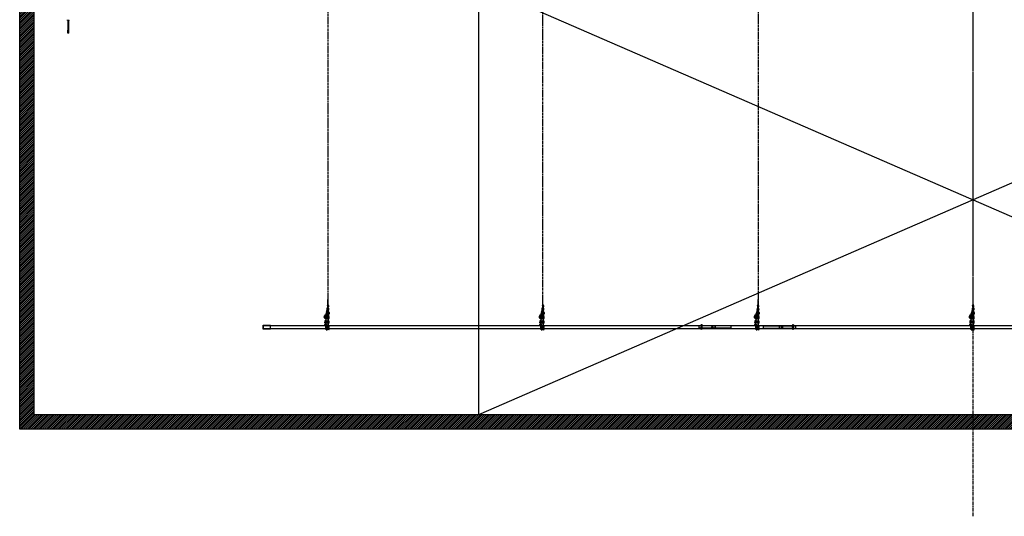
# Model space of a CAD drawing. Units: inches. Extents: x 24 to 3600, y 15 to 1062.
# Drawn here: x 24 to 574, y 481 to 758 of the extents above; entities that cross this region are included whole.
import ezdxf

# ---------------------------------------------------------------- set-up
doc = ezdxf.new("R2010")
doc.units = ezdxf.units.IN
doc.header["$MEASUREMENT"] = 0
for name, pattern in [('CENTER', [2, 1.25, -0.25, 0.25, -0.25]), ('HIDDEN', [0.375, 0.25, -0.125]), ('HIDDEN2', [0.1875, 0.125, -0.0625])]:
    doc.linetypes.add(name, pattern=pattern)
doc.layers.get('0').update_dxf_attribs({"linetype": 'CONTINUOUS'})

# ---------------------------------------------------------------- blocks, each defined once
blk = doc.blocks.new('BUILDING')
h = blk.add_hatch()
h.set_pattern_fill('ANSI31', color=256, scale=6, style=0)
h.set_pattern_definition([(45, (-2.0141, 120), (-0.5303301, 0.5303301), [])])
h.paths.add_polyline_path([(532, 285.255), (-532, 285.255), (-532, -8), (532, -8)])
h.paths.add_polyline_path([(524, 285.255), (-524, 285.255), (-524, 0), (524, 0)], flags=16)
h.paths.add_polyline_path([(-532, 285.255), (532, 285.255), (532, 458.24), (-532, 458.24)])
h.paths.add_polyline_path([(-524, 285.255), (524, 285.255), (524, 450.24), (-524, 450.24)], flags=16)
at = {"linetype": 'CENTER', "ltscale": 1.5}
blk.add_line((0, -56.6105), (0, 285.255), dxfattribs=at)
for p, q in [((-276, 240), (-276, 0)), ((-276, 240), (276, 0)), ((276, 240), (-276, 0))]:
    blk.add_line(p, q)
for points in [[(532, 285.255), (532, -8), (-532, -8), (-532, 285.255)], [(524, 285.255), (524, 0), (-524, 0), (-524, 285.255)]]:
    blk.add_lwpolyline(points)
blk = doc.blocks.new('375 X 2 25 HN')
for p, q in [((-0.22, 0.32), (-0.25, 0.28)), ((-0.25, -0.28), (-0.25, 0.28)), ((-0.22, 0.32), (0, 0.32)), ((-0.22, 0.16), (0, 0.16)), ((0, 0.32), (0, 0.28)), ((0, 0.19), (0, 0.28)), ((0, 0.28), (0, -0.28)), ((0, 0.19), (0.84, 0.19)), ((0, -0.19), (0, 0.19)), ((1, 0.19), (0.84, 0.19)), ((1, 0.19), (1.96, 0.19)), ((1, 0.19), (1, -0.19)), ((2, 0.15), (1.96, 0.19)), ((1.96, 0.19), (1.96, -0.19)), ((2, 0.15), (2, -0.15)), ((-0.22, -0.32), (-0.25, -0.28)), ((-0.22, -0.16), (0, -0.16)), ((-0.22, -0.32), (0, -0.32)), ((0, -0.19), (0.84, -0.19)), ((0, -0.28), (0, -0.19)), ((0, -0.28), (0, -0.32)), ((1, -0.19), (0.84, -0.19)), ((1, -0.19), (1.96, -0.19)), ((1.96, -0.19), (2, -0.15))]:
    blk.add_line(p, q)
at = {"linetype": 'HIDDEN2'}
for p, q in [((1, 0.15), (0.84, 0.19)), ((1, 0.15), (2, 0.15)), ((1, -0.15), (0.84, -0.19)), ((1, -0.15), (2, -0.15))]:
    blk.add_line(p, q, dxfattribs=at)
for centre, radius, start, end in [((-0.11, 0.24), 0.144, 154.4469, 214.4469), ((0.29, 0), 0.537, 162.3875, 197.6125), ((-0.11, -0.24), 0.144, 145.5531, 205.5531)]:
    blk.add_arc(centre, radius, start, end)
blk = doc.blocks.new('375 JLN')
for p, q in [((-0.25, 0.26), (-0.25, -0.26)), ((-0.22, 0.28), (-0.23, 0.28)), ((-0.2, 0.33), (-0.22, 0.28)), ((-0.22, 0.28), (-0.22, -0.28)), ((-0.2, 0.33), (-0.02, 0.33)), ((-0.2, 0.16), (-0.02, 0.16)), ((-0.02, 0.33), (0, 0.28)), ((0, 0.28), (0, -0.28)), ((-0.22, -0.28), (-0.23, -0.28)), ((-0.2, -0.33), (-0.22, -0.28)), ((-0.2, -0.16), (-0.02, -0.16)), ((-0.2, -0.33), (-0.02, -0.33)), ((-0.02, -0.33), (0, -0.28))]:
    blk.add_line(p, q)
for centre, radius, start, end in [((-0.23, 0.26), 0.02, 90, 180), ((-0.05, 0.24), 0.173, 158.1062, 208.1062), ((0.44, 0), 0.66, 165.7323, 194.2677), ((-0.17, 0.24), 0.173, 331.8938, 21.8938), ((-0.66, 0), 0.66, 345.7323, 14.2677), ((-0.23, -0.26), 0.02, 180, 270), ((-0.05, -0.24), 0.173, 151.8938, 201.8938), ((-0.17, -0.24), 0.173, 338.1062, 28.1062)]:
    blk.add_arc(centre, radius, start, end)
blk = doc.blocks.new('375 HN TV')
for p, q in [((0, 0.32), (-0.28, 0.16)), ((-0.28, 0.16), (-0.28, -0.16)), ((0.28, 0.16), (0, 0.32)), ((0.28, -0.16), (0.28, 0.16)), ((-0.28, -0.16), (0, -0.32)), ((0, -0.32), (0.28, -0.16))]:
    blk.add_line(p, q)
blk.add_circle((0, 0), 0.281)
blk = doc.blocks.new('BATTEN')
for p, q in [((-0.125, 2.025), (3.875, 2.025)), ((-0.125, -0.125), (-0.125, 2.025)), ((0, 1.9), (3.875, 1.9)), ((0, 0), (0, 1.9)), ((3.875, 0), (0, 0)), ((3.875, -0.125), (3.875, 2.025)), ((3.875, 1.9), (252, 1.9)), ((252, 0), (3.875, 0)), ((261, 1.61125), (243, 1.61125)), ((261, 0.28875), (243, 0.28875)), ((244.34375, 1.9), (244.34375, 1.755)), ((244.34375, 1.9), (244.34375, 1.755)), ((244.34375, 1.73125), (244.34375, 1.61125)), ((244.34375, 1.73125), (244.34375, 1.61125)), ((244.34375, 0.28875), (244.34375, 0.16875)), ((244.34375, 0.28875), (244.34375, 0.16875)), ((244.34375, 0.145), (244.34375, 0)), ((244.34375, 0.145), (244.34375, 0)), ((244.65625, 1.9), (244.65625, 1.755)), ((244.65625, 1.9), (244.65625, 1.755)), ((244.65625, 1.73125), (244.65625, 1.61125)), ((244.65625, 1.73125), (244.65625, 1.61125)), ((244.65625, 0.28875), (244.65625, 0.16875)), ((244.65625, 0.28875), (244.65625, 0.16875)), ((244.65625, 0.145), (244.65625, 0)), ((244.65625, 0.145), (244.65625, 0)), ((252, 1.9), (252, 0)), ((279, 1.61125), (297, 1.61125)), ((279, 0.28875), (297, 0.28875)), ((295.34375, 1.9), (295.34375, 1.755)), ((295.34375, 1.9), (295.34375, 1.755)), ((295.34375, 1.73125), (295.34375, 1.61125)), ((295.34375, 1.73125), (295.34375, 1.61125)), ((295.34375, 1.73125), (295.34375, 1.61125)), ((295.34375, 0.28875), (295.34375, 0.16875)), ((295.34375, 0.28875), (295.34375, 0.16875)), ((295.34375, 0.28875), (295.34375, 0.16875)), ((295.34375, 0.145), (295.34375, 0)), ((295.34375, 0.145), (295.34375, 0)), ((295.65625, 1.9), (295.65625, 1.755)), ((295.65625, 1.9), (295.65625, 1.755)), ((295.65625, 1.73125), (295.65625, 1.61125)), ((295.65625, 1.73125), (295.65625, 1.61125)), ((295.65625, 1.73125), (295.65625, 1.61125)), ((295.65625, 0.28875), (295.65625, 0.16875)), ((295.65625, 0.28875), (295.65625, 0.16875)), ((295.65625, 0.28875), (295.65625, 0.16875)), ((295.65625, 0.145), (295.65625, 0)), ((295.65625, 0.145), (295.65625, 0)), ((3.875, -0.125), (-0.125, -0.125))]:
    blk.add_line(p, q)
at = {"linetype": 'HIDDEN'}
for p, q in [((0, 1.755), (252, 1.755)), ((0, 0.145), (252, 0.145)), ((252, 1.755), (288, 1.755)), ((252, 0.145), (288, 0.145)), ((288, 1.755), (540, 1.755)), ((288, 0.145), (540, 0.145))]:
    blk.add_line(p, q, dxfattribs=at)
for points in [[(252, 1.73125), (243, 1.73125), (243, 0.16875), (252, 0.16875)], [(252, 0.16875), (261, 0.16875), (261, 1.73125), (252, 1.73125)], [(288, 0.16875), (279, 0.16875), (279, 1.73125), (288, 1.73125)], [(288, 1.73125), (297, 1.73125), (297, 0.16875), (288, 0.16875)]]:
    blk.add_lwpolyline(points)
for points in [[(252, 1.9), (288, 1.9), (288, 0), (252, 0)], [(288, 1.9), (540, 1.9), (540, 0), (288, 0)]]:
    blk.add_lwpolyline(points, close=True)
for centre in [(250.5, 0.95), (289.5, 0.95)]:
    blk.add_circle(centre, 0.15625)
at = {"ltscale": 0.75}
for name, p, xscale, rotation in [('375 X 2 25 HN', (244.5, 1.9), -1.000000000000001, 90), ('375 JLN', (244.5, 0), -1, 270)]:
    blk.add_blockref(name, p, dxfattribs=dict(at, xscale=xscale, rotation=rotation))
at = {"ltscale": 0.75, "xscale": -1}
blk.add_blockref('375 HN TV', (250.5, 0.95), dxfattribs=at)
at = {"ltscale": 0.75}
blk.add_blockref('375 HN TV', (289.5, 0.95), dxfattribs=at)
for name, p, rotation in [('375 X 2 25 HN', (295.5, 1.9), 270), ('375 JLN', (295.5, 0), 90)]:
    blk.add_blockref(name, p, dxfattribs=dict(at, rotation=rotation))
blk = doc.blocks.new('POWERLIFT_2')
at = {"linetype": 'Continuous', "lineweight": 25}
for p, q in [((-27.67, 333.68), (-27.67, 334.02)), ((-27.67, 333.63), (-27.49, 333.63)), ((-27.55, 333.63), (-27.55, 328.24)), ((-27.49, 333.63), (-27.11, 333.63)), ((-27.3, 333.68), (-27.3, 334.02)), ((-27.11, 333.63), (-26.92, 333.63)), ((-27.05, 328.24), (-27.05, 333.63)), ((-26.92, 333.68), (-26.92, 334.02)), ((-26.96, 328.24), (-27.64, 328.24)), ((-27.64, 326.55), (-27.64, 328.19)), ((-26.96, 326.49), (-27.64, 326.49)), ((-27.55, 326.54), (-27.5, 326.49)), ((-27.3, 326.55), (-27.3, 328.19)), ((-27.09, 326.49), (-27.05, 326.54)), ((-26.95, 326.55), (-26.95, 328.19))]:
    blk.add_line(p, q, dxfattribs=at)
for points, knots in [([(-27.49, 333.63), (-27.49, 333.63), (-27.52, 333.63), (-27.57, 333.64), (-27.63, 333.66), (-27.66, 333.67), (-27.67, 333.68)], [0, 0, 0, 0, 0.066533, 0.435299, 0.814553, 1, 1, 1, 1]), ([(-27.67, 333.68), (-27.67, 333.66), (-27.67, 333.64), (-27.67, 333.63), (-27.67, 333.63), (-27.67, 333.63)], [0, 0, 0, 0, 0.484314, 0.986303, 1, 1, 1, 1]), ([(-27.3, 333.68), (-27.31, 333.67), (-27.35, 333.65), (-27.41, 333.63), (-27.46, 333.63), (-27.49, 333.63)], [0, 0, 0, 0, 0.26545, 0.628067, 1, 1, 1, 1]), ([(-27.11, 333.63), (-27.14, 333.63), (-27.19, 333.63), (-27.25, 333.65), (-27.29, 333.67), (-27.3, 333.68)], [0, 0, 0, 0, 0.406297, 0.827274, 1, 1, 1, 1]), ([(-26.92, 333.68), (-26.95, 333.66), (-27.01, 333.64), (-27.08, 333.63), (-27.11, 333.63), (-27.11, 333.63)], [0, 0, 0, 0, 0.484325, 0.986314, 1, 1, 1, 1]), ([(-26.92, 333.63), (-26.92, 333.63), (-26.92, 333.63), (-26.92, 333.65), (-26.92, 333.67), (-26.92, 333.68)], [0, 0, 0, 0, 0.406312, 0.827276, 1, 1, 1, 1]), ([(-27.64, 328.19), (-27.62, 328.2), (-27.57, 328.22), (-27.48, 328.25), (-27.39, 328.23), (-27.33, 328.2), (-27.3, 328.19)], [0, 0, 0, 0, 0.216461, 0.44031, 0.751893, 1, 1, 1, 1]), ([(-27.64, 328.19), (-27.64, 328.2), (-27.64, 328.22), (-27.64, 328.25), (-27.64, 328.23), (-27.64, 328.2), (-27.64, 328.19)], [0, 0, 0, 0, 0.216456, 0.440306, 0.751907, 1, 1, 1, 1]), ([(-27.55, 328.23), (-27.56, 328.22), (-27.59, 328.22), (-27.62, 328.2), (-27.64, 328.19)], [0, 0, 0, 0, 0.344068, 1, 1, 1, 1]), ([(-27.64, 326.55), (-27.62, 326.54), (-27.58, 326.52), (-27.54, 326.5), (-27.51, 326.5), (-27.51, 326.5)], [0, 0, 0, 0, 0.466844, 0.890171, 1, 1, 1, 1]), ([(-27.64, 326.55), (-27.64, 326.53), (-27.64, 326.51), (-27.64, 326.49), (-27.64, 326.5), (-27.64, 326.53), (-27.64, 326.55)], [0, 0, 0, 0, 0.216461, 0.440331, 0.751918, 1, 1, 1, 1]), ([(-27.3, 326.55), (-27.32, 326.53), (-27.37, 326.51), (-27.46, 326.49), (-27.55, 326.5), (-27.62, 326.53), (-27.64, 326.55)], [0, 0, 0, 0, 0.216466, 0.440313, 0.751904, 1, 1, 1, 1]), ([(-27.3, 328.19), (-27.28, 328.2), (-27.24, 328.22), (-27.18, 328.24), (-27.12, 328.24), (-27.06, 328.23), (-27, 328.21), (-26.97, 328.2), (-26.95, 328.19)], [0, 0, 0, 0, 0.183549, 0.350002, 0.516126, 0.689874, 0.86407, 1, 1, 1, 1]), ([(-26.95, 326.55), (-26.97, 326.54), (-27, 326.52), (-27.06, 326.5), (-27.12, 326.49), (-27.18, 326.5), (-27.24, 326.52), (-27.28, 326.54), (-27.3, 326.55)], [0, 0, 0, 0, 0.135933, 0.310131, 0.483876, 0.650003, 0.816447, 1, 1, 1, 1]), ([(-27.08, 326.5), (-27.07, 326.5), (-27.02, 326.51), (-26.98, 326.53), (-26.95, 326.55)], [0, 0, 0, 0, 0.343222, 1, 1, 1, 1]), ([(-26.95, 328.19), (-26.98, 328.2), (-27.01, 328.22), (-27.04, 328.22), (-27.05, 328.23)], [0, 0, 0, 0, 0.773388, 1, 1, 1, 1]), ([(-26.95, 328.19), (-26.95, 328.2), (-26.95, 328.22), (-26.95, 328.25), (-26.95, 328.23), (-26.95, 328.2), (-26.95, 328.19)], [0, 0, 0, 0, 0.216456, 0.440328, 0.751907, 1, 1, 1, 1]), ([(-26.95, 326.55), (-26.95, 326.53), (-26.95, 326.51), (-26.95, 326.49), (-26.95, 326.5), (-26.95, 326.53), (-26.95, 326.55)], [0, 0, 0, 0, 0.216461, 0.440309, 0.751918, 1, 1, 1, 1])]:
    blk.add_open_spline(points, degree=3, knots=knots, dxfattribs=at)
blk = doc.blocks.new('A$C7E5E2806')
for p, q in [((0.27, 1.16), (0, 1.13)), ((0, 1.13), (0, 1.09)), ((0, 0.83), (0, 0.85)), ((0, 0.57), (0, 0.59)), ((0, 0.31), (0, 0.33)), ((0, 0.03), (0, 0.07)), ((0, 0.03), (0.27, 0)), ((0.02, 1.07), (0.2, 1.07)), ((0.02, 0.87), (0.2, 0.87)), ((0.02, 0.81), (0.2, 0.81)), ((0.02, 0.61), (0.2, 0.61)), ((0.02, 0.55), (0.2, 0.55)), ((0.02, 0.35), (0.2, 0.35)), ((0.02, 0.29), (0.2, 0.29)), ((0.02, 0.09), (0.2, 0.09)), ((0.04, 0.87), (0.04, 1.07)), ((0.04, 0.81), (0.04, 0.61)), ((0.04, 0.55), (0.04, 0.35)), ((0.04, 0.29), (0.04, 0.09)), ((0.05, 0.87), (0.05, 1.07)), ((0.05, 0.81), (0.05, 0.61)), ((0.05, 0.55), (0.05, 0.35)), ((0.05, 0.29), (0.05, 0.09)), ((0.06, 0.87), (0.06, 1.07)), ((0.06, 0.81), (0.06, 0.61)), ((0.06, 0.55), (0.06, 0.35)), ((0.06, 0.29), (0.06, 0.09)), ((0.08, 0.87), (0.08, 1.07)), ((0.08, 0.81), (0.08, 0.61)), ((0.08, 0.55), (0.08, 0.35)), ((0.08, 0.29), (0.08, 0.09)), ((0.1, 0.87), (0.1, 1.07)), ((0.1, 0.81), (0.1, 0.61)), ((0.1, 0.55), (0.1, 0.35)), ((0.1, 0.29), (0.1, 0.09)), ((0.15, 0.87), (0.15, 1.07)), ((0.15, 0.81), (0.15, 0.61)), ((0.15, 0.55), (0.15, 0.35)), ((0.15, 0.29), (0.15, 0.09)), ((0.22, 0.88), (0.22, 1.05)), ((0.22, 0.62), (0.22, 0.79)), ((0.22, 0.36), (0.22, 0.53)), ((0.22, 0.1), (0.22, 0.27)), ((0.27, 0), (0.27, 1.16)), ((0.27, 1.16), (0.54, 1.13)), ((0.27, 0), (0.27, 1.16)), ((0.54, 0.03), (0.27, 0)), ((0.33, 0.88), (0.33, 1.05)), ((0.33, 0.62), (0.33, 0.79)), ((0.33, 0.36), (0.33, 0.53)), ((0.33, 0.1), (0.33, 0.27)), ((0.53, 1.07), (0.34, 1.07)), ((0.53, 0.87), (0.34, 0.87)), ((0.53, 0.81), (0.34, 0.81)), ((0.53, 0.61), (0.34, 0.61)), ((0.53, 0.55), (0.34, 0.55)), ((0.53, 0.35), (0.34, 0.35)), ((0.53, 0.29), (0.34, 0.29)), ((0.53, 0.09), (0.34, 0.09)), ((0.4, 0.87), (0.4, 1.07)), ((0.4, 0.81), (0.4, 0.61)), ((0.4, 0.55), (0.4, 0.35)), ((0.4, 0.29), (0.4, 0.09)), ((0.44, 0.87), (0.44, 1.07)), ((0.44, 0.81), (0.44, 0.61)), ((0.44, 0.55), (0.44, 0.35)), ((0.44, 0.29), (0.44, 0.09)), ((0.46, 0.87), (0.46, 1.07)), ((0.46, 0.81), (0.46, 0.61)), ((0.46, 0.55), (0.46, 0.35)), ((0.46, 0.29), (0.46, 0.09)), ((0.49, 0.87), (0.49, 1.07)), ((0.49, 0.81), (0.49, 0.61)), ((0.49, 0.55), (0.49, 0.35)), ((0.49, 0.29), (0.49, 0.09)), ((0.5, 0.87), (0.5, 1.07)), ((0.5, 0.81), (0.5, 0.61)), ((0.5, 0.55), (0.5, 0.35)), ((0.5, 0.29), (0.5, 0.09)), ((0.51, 0.87), (0.51, 1.07)), ((0.51, 0.81), (0.51, 0.61)), ((0.51, 0.55), (0.51, 0.35)), ((0.51, 0.29), (0.51, 0.09)), ((0.54, 1.13), (0.54, 1.09)), ((0.54, 0.83), (0.54, 0.85)), ((0.54, 0.57), (0.54, 0.59)), ((0.54, 0.31), (0.54, 0.33)), ((0.54, 0.03), (0.54, 0.07))]:
    blk.add_line(p, q)
for centre, start, end in [((0.02, 1.09), 180, 270), ((0.02, 0.85), 90, 180), ((0.02, 0.83), 180, 270), ((0.02, 0.59), 90, 180), ((0.02, 0.57), 180, 270), ((0.02, 0.33), 90, 180), ((0.02, 0.31), 180, 270), ((0.02, 0.07), 90, 180), ((0.2, 1.05), 0, 90), ((0.2, 0.88), 270, 0), ((0.2, 0.79), 0, 90), ((0.2, 0.62), 270, 0), ((0.2, 0.53), 360, 90), ((0.2, 0.36), 270, 360), ((0.2, 0.27), 0, 90), ((0.2, 0.1), 270, 0), ((0.34, 1.05), 90, 180), ((0.34, 0.88), 180, 270), ((0.34, 0.79), 90, 180), ((0.34, 0.62), 180, 270), ((0.34, 0.53), 90, 180), ((0.34, 0.36), 180, 270), ((0.34, 0.27), 90, 180), ((0.34, 0.1), 180, 270), ((0.53, 1.09), 270, 0), ((0.53, 0.85), 0, 90), ((0.53, 0.83), 270, 0), ((0.53, 0.59), 0, 90), ((0.53, 0.57), 270, 0), ((0.53, 0.33), 360, 90), ((0.53, 0.31), 270, 360), ((0.53, 0.07), 0, 90)]:
    blk.add_arc(centre, 0.0156, start, end)
blk = doc.blocks.new('3_16 TRIM CHAIN TERMINATION')
for p, q in [((1451.23, 1038.95), (1451.23, 1041.92)), ((1450.49, 1034.23), (1449.64, 1032.99)), ((1449.84, 1032.85), (1450.69, 1034.09)), ((1450.07, 1033.19), (1450.07, 1033.15)), ((1450.31, 1034.74), (1450.22, 1034.11)), ((1450.39, 1033.58), (1450.27, 1032.84)), ((1450.52, 1034.46), (1450.49, 1034.23)), ((1450.7, 1033.53), (1450.58, 1032.79)), ((1450.69, 1035.5), (1450.9, 1036.47)), ((1450.83, 1034.41), (1450.77, 1034.03)), ((1450.95, 1033.49), (1450.83, 1032.75)), ((1450.87, 1033.97), (1450.87, 1034.42)), ((1451.05, 1035.42), (1451.26, 1036.39)), ((1451.12, 1034.63), (1451.12, 1033.97)), ((1451.23, 1037.66), (1451.23, 1037.8)), ((1451.23, 1037.67), (1451.23, 1037.74)), ((1451.25, 1036.3), (1451.25, 1034.8)), ((1451.25, 1032.34), (1451.25, 1033.84)), ((1451.5, 1034.8), (1451.5, 1036.3)), ((1451.5, 1033.84), (1451.5, 1032.34)), ((1451.62, 1033.97), (1451.62, 1034.72)), ((1451.87, 1034.72), (1451.87, 1033.97)), ((1449.23, 1032.93), (1449.03, 1032.21)), ((1449.11, 1027.51), (1450.04, 1027.51)), ((1449.27, 1032.14), (1449.47, 1032.87)), ((1449.48, 1029.93), (1449.36, 1029.18)), ((1449.72, 1029), (1449.49, 1027.52)), ((1449.61, 1029.15), (1449.73, 1029.89)), ((1449.74, 1027.51), (1449.96, 1028.97)), ((1449.95, 1032.74), (1449.75, 1032.01)), ((1450.1, 1031.47), (1449.87, 1029.99)), ((1449.99, 1031.95), (1450.19, 1032.67)), ((1449.99, 1031.62), (1450.11, 1032.36)), ((1450.22, 1029.81), (1450.11, 1029.07)), ((1450.12, 1029.95), (1450.34, 1031.44)), ((1450.29, 1028.01), (1450.26, 1027.27)), ((1450.35, 1029.03), (1450.47, 1029.77)), ((1450.6, 1032.28), (1450.49, 1031.54)), ((1450.51, 1027.26), (1450.54, 1028)), ((1450.73, 1031.5), (1450.85, 1032.24)), ((1450.87, 1032.22), (1450.87, 1031.47)), ((1450.87, 1029.72), (1450.87, 1028.97)), ((1451.12, 1031.47), (1451.12, 1032.22)), ((1451.12, 1028.97), (1451.12, 1029.72)), ((1451.25, 1031.34), (1451.25, 1029.84)), ((1451.25, 1028.84), (1451.25, 1027.34)), ((1451.5, 1029.84), (1451.5, 1031.34)), ((1451.5, 1027.34), (1451.5, 1028.84)), ((1451.62, 1032.22), (1451.62, 1031.47)), ((1451.62, 1029.72), (1451.62, 1028.97)), ((1451.87, 1031.47), (1451.87, 1032.22)), ((1451.87, 1028.97), (1451.87, 1029.72)), ((1449.88, 1027.16), (1449.86, 1026.41)), ((1449.94, 1025.36), (1450.19, 1025.25)), ((1450.2, 1025.52), (1450.04, 1025.59)), ((1450.11, 1026.4), (1450.13, 1027.15)), ((1450.23, 1026.27), (1450.19, 1025.15)), ((1450.44, 1025.14), (1450.48, 1026.26)), ((1450.44, 1025.15), (1450.63, 1025.07)), ((1450.73, 1025.3), (1450.45, 1025.42)), ((1450.63, 1027.13), (1450.61, 1026.38)), ((1450.86, 1026.37), (1450.88, 1027.12)), ((1450.87, 1026.47), (1450.87, 1026.87)), ((1450.98, 1025.36), (1451.25, 1025.25)), ((1451.25, 1025.52), (1451.08, 1025.59)), ((1451.12, 1026.47), (1451.12, 1027.22)), ((1451.25, 1026.34), (1451.25, 1025.15)), ((1451.5, 1025.15), (1451.5, 1026.34)), ((1451.77, 1025.3), (1451.5, 1025.41)), ((1451.5, 1025.14), (1451.67, 1025.07)), ((1451.62, 1027.22), (1451.62, 1026.47)), ((1451.87, 1026.47), (1451.87, 1027.22))]:
    blk.add_line(p, q)
for points in [[(1451.04, 1041.74), (1451.04, 1038.94)], [(1451.42, 1038.81), (1451.42, 1039.07), (1451.23, 1039.07)]]:
    blk.add_lwpolyline(points)
for points in [[(1451.04, 1037.82), (1451.04, 1037.67, -0.09098), (1451.03, 1037.6), (1450.67, 1036.67, 0.292739), (1450.81, 1036.04, 0.292739)], [(1451.5, 1035.96, 0.375618), (1451.76, 1036.66), (1451.36, 1037.7, 0.311495), (1451.3, 1037.74), (1451.29, 1037.74, 0.414214), (1451.26, 1037.71), (1451.26, 1037.51, -0.169728), (1451.23, 1037.43, -0.169728), (1451.2, 1037.51), (1451.2, 1037.71, 0.414214), (1451.17, 1037.74), (1451.15, 1037.74, 0.311495), (1451.1, 1037.7), (1450.7, 1036.66, 0.283164), (1450.81, 1036.08)], [(1451.2, 1037.53), (1450.85, 1036.6, 0.199885), (1450.86, 1036.29, 0.199885)], [(1450.89, 1036.42, -0.118805), (1450.91, 1036.58), (1451.23, 1037.43), (1451.55, 1036.58, -0.265362), (1451.5, 1036.24, -0.265362)], [(1451.15, 1035.87, 0.03276), (1451.23, 1035.86)], [(1451.16, 1035.9, 0.031662), (1451.23, 1035.89)], [(1451.19, 1036.05, 0.023224), (1451.23, 1036.05)], [(1451.26, 1037.53), (1451.25, 1037.54, -0.09098), (1451.23, 1037.67, -0.09098), (1451.2, 1037.54), (1451.2, 1037.53)], [(1451.23, 1036.11, -0.017718), (1451.2, 1036.11, -0.017718)], [(1451.25, 1036.11, -0.013558), (1451.23, 1036.11)], [(1451.23, 1036.05, 0.011472), (1451.25, 1036.05, 0.011472)], [(1451.23, 1035.89, 0.008267), (1451.25, 1035.89, 0.008267)], [(1451.23, 1035.86, 0.007849), (1451.25, 1035.86, 0.007849)], [(1451.5, 1036.15, 0.312553), (1451.61, 1036.6), (1451.26, 1037.53)], [(1451.5, 1035.93, 0.383387), (1451.78, 1036.67), (1451.43, 1037.6, -0.09098), (1451.42, 1037.67), (1451.42, 1037.82)]]:
    blk.add_lwpolyline(points, format="xyb")
blk.add_circle((1450.74, 1034.84), 0.188)
for centre, radius, start, end in [((1449.71, 1032.8), 0.5, 74.9797, 164.7573), ((1449.71, 1032.8), 0.25, 97.2055, 164.7573), ((1449.74, 1032.92), 0.125, 145.5827, 325.5827), ((1449.71, 1032.8), 0.25, 344.7573, 35.963), ((1449.71, 1032.8), 0.5, 344.7573, 45.9177), ((1450.74, 1034.84), 0.438, 124.9458, 30.6127), ((1450.2, 1035.61), 0.5, 304.9458, 347.7793), ((1450.59, 1034.16), 0.125, 325.5827, 145.5827), ((1451.37, 1033.97), 0.5, 180, 255.5225), ((1451.08, 1036.43), 0.188, 347.7793, 167.7793), ((1451.54, 1035.32), 0.5, 167.7793, 210.6127), ((1451.37, 1034.72), 0.5, 104.4775, 125.6318), ((1451.37, 1033.97), 0.25, 180, 240), ((1451.37, 1034.72), 0.25, 120, 143.0284), ((1451.37, 1036.3), 0.125, 0, 180), ((1451.37, 1034.8), 0.125, 180, 0), ((1451.37, 1033.84), 0.125, 0, 180), ((1451.37, 1034.72), 0.5, 0, 75.5225), ((1451.37, 1034.72), 0.25, 0, 60), ((1451.37, 1033.97), 0.5, 284.4775, 0), ((1451.37, 1033.97), 0.25, 300, 0), ((1449.51, 1032.08), 0.5, 164.7573, 344.7573), ((1449.59, 1027.38), 0.5, 95.743, 165.2203), ((1449.51, 1032.08), 0.25, 164.7573, 344.7573), ((1449.86, 1029.11), 0.5, 171.2655, 246.788), ((1449.59, 1027.38), 0.25, 111.2655, 149.3224), ((1449.97, 1029.85), 0.5, 95.743, 171.2655), ((1449.61, 1027.5), 0.125, 171.2655, 178.1656), ((1449.86, 1029.11), 0.25, 171.2655, 231.2655), ((1449.84, 1028.98), 0.125, 351.2655, 171.2655), ((1449.97, 1029.85), 0.25, 111.2655, 171.2655), ((1450.24, 1031.58), 0.5, 173.636, 246.788), ((1449.59, 1027.38), 0.25, 30.6776, 51.2655), ((1449.59, 1027.38), 0.5, 17.5477, 66.788), ((1449.99, 1029.97), 0.125, 171.2655, 351.2655), ((1450.38, 1027.14), 0.5, 102.4775, 178), ((1449.86, 1029.11), 0.5, 275.743, 351.2655), ((1449.86, 1029.11), 0.25, 291.2655, 351.2655), ((1450.24, 1031.58), 0.25, 171.2655, 231.2655), ((1450.22, 1031.46), 0.125, 351.2655, 171.2655), ((1450.35, 1032.32), 0.25, 81.2655, 171.2655), ((1449.97, 1029.85), 0.25, 351.2655, 51.2655), ((1449.97, 1029.85), 0.5, 351.2655, 66.788), ((1450.35, 1032.32), 0.5, 63.0122, 106.7793), ((1450.24, 1031.58), 0.5, 275.743, 351.2655), ((1450.41, 1028.01), 0.125, 358, 178), ((1450.24, 1031.58), 0.25, 291.2655, 351.2655), ((1450.38, 1027.14), 0.5, 358, 73.5225), ((1450.35, 1032.32), 0.25, 351.2655, 12.374), ((1450.35, 1032.32), 0.5, 351.2655, 31.5897), ((1451.37, 1032.22), 0.5, 104.4775, 180), ((1451.37, 1031.47), 0.5, 180, 255.5225), ((1451.37, 1029.72), 0.5, 104.4775, 180), ((1451.37, 1028.97), 0.5, 180, 255.5225), ((1451.37, 1027.22), 0.5, 104.4775, 180), ((1451.37, 1032.22), 0.25, 120, 180), ((1451.37, 1031.47), 0.25, 180, 240), ((1451.37, 1029.72), 0.25, 120, 180), ((1451.37, 1028.97), 0.25, 180, 240), ((1451.37, 1032.34), 0.125, 180, 0), ((1451.37, 1031.34), 0.125, 0, 180), ((1451.37, 1029.84), 0.125, 180, 0), ((1451.37, 1028.84), 0.125, 0, 180), ((1451.37, 1032.22), 0.5, 0, 75.5225), ((1451.37, 1032.22), 0.25, 0, 60), ((1451.37, 1031.47), 0.5, 284.4775, 0), ((1451.37, 1031.47), 0.25, 300, 0), ((1451.37, 1029.72), 0.5, 0, 75.5225), ((1451.37, 1029.72), 0.25, 0, 60), ((1451.37, 1028.97), 0.25, 300, 0), ((1451.37, 1028.97), 0.5, 284.4775, 0), ((1451.37, 1027.22), 0.5, 0, 75.5225), ((1450.36, 1026.39), 0.5, 178, 253.5225), ((1449.99, 1025.48), 0.125, 66.8904, 246.8904), ((1450.36, 1026.39), 0.25, 178, 238), ((1450.38, 1027.14), 0.25, 118, 178), ((1450.31, 1025.15), 0.125, 178, 358), ((1450.35, 1026.26), 0.125, 358, 178), ((1450.39, 1027.26), 0.125, 178, 358), ((1450.36, 1026.39), 0.5, 282.4775, 358), ((1450.36, 1026.39), 0.25, 298, 358), ((1450.38, 1027.14), 0.25, 358, 58), ((1450.68, 1025.18), 0.125, 246.8904, 66.8904), ((1451.37, 1026.47), 0.5, 180, 255.5225), ((1451.03, 1025.48), 0.125, 66.8904, 246.8904), ((1451.37, 1027.22), 0.25, 120, 180), ((1451.37, 1026.47), 0.25, 180, 240), ((1451.37, 1027.34), 0.125, 180, 0), ((1451.37, 1026.34), 0.125, 0, 180), ((1451.37, 1025.15), 0.125, 180, 0), ((1451.37, 1027.22), 0.25, 0, 60), ((1451.37, 1026.47), 0.5, 284.4775, 0), ((1451.37, 1026.47), 0.25, 300, 0), ((1451.72, 1025.18), 0.125, 246.8904, 66.8904)]:
    blk.add_arc(centre, radius, start, end)
at = {"extrusion": (0, 0, -1)}
for centre, major_axis, ratio, start_param, end_param in [((1450.62, 1034.05), (-0.076, -0.494), 0.814817, 7.333918, 7.853982), ((1450.62, 1034.05), (-0.076, -0.494), 0.814817, 5.89208, 6.724599), ((1450.43, 1032.81), (-0.076, -0.494), 0.814817, 4.712389, 6.892688), ((1450.43, 1032.81), (-0.038, -0.247), 0.629634, 7.753173, 7.853982), ((1450.43, 1032.81), (-0.038, -0.247), 0.629634, 4.712389, 6.283185)]:
    blk.add_ellipse(centre, major_axis=major_axis, ratio=ratio, start_param=start_param, end_param=end_param, dxfattribs=at)
for start_param, end_param in [(5.472888, 6.180496), (4.712389, 5.183935)]:
    blk.add_ellipse((1450.54, 1033.56), major_axis=(0.076, 0.494), ratio=0.814817, start_param=start_param, end_param=end_param)
for points, knots in [([(1450.39, 1033.62), (1450.39, 1033.62), (1450.39, 1033.61), (1450.39, 1033.6), (1450.39, 1033.59), (1450.39, 1033.58)], [7.7235857, 7.7235857, 7.7235857, 7.7235857, 7.746274, 7.746274, 7.8539816, 7.8539816, 7.8539816, 7.8539816]), ([(1450.58, 1033.8), (1450.58, 1033.8), (1450.57, 1033.81), (1450.55, 1033.81), (1450.53, 1033.82), (1450.52, 1033.84)], [6.2510023, 6.2510023, 6.2510023, 6.2510023, 6.4631955, 6.4631955, 6.8461229, 6.8461229, 6.8461229, 6.8461229]), ([(1450.7, 1033.53), (1450.71, 1033.58), (1450.7, 1033.62), (1450.68, 1033.72), (1450.65, 1033.76), (1450.61, 1033.79), (1450.6, 1033.8), (1450.58, 1033.8)], [4.712389, 4.712389, 4.712389, 4.712389, 5.180117, 5.180117, 5.821656, 5.821656, 6.284453, 6.284453, 6.284453, 6.284453])]:
    blk.add_open_spline(points, degree=3, knots=knots)
blk.add_open_spline([(1450.77, 1034.03), (1450.77, 1034.01), (1450.77, 1034), (1450.77, 1033.99)], degree=3)
blk.add_blockref('A$C7E5E2806', (1450.96, 1037.8))

msp = doc.modelspace()

# ---------------------------------------------------------------- linework, layer by layer
at = {"linetype": 'CENTER'}
for p, q in [((196.11, 965.37), (196.11, 599.39)), ((316.11, 599.39, 0.08), (316.11, 965.27)), ((436.12, 965.38, 0.08), (436.11, 599.39, 0.14)), ((556.11, 599.39, 0.14), (556.12, 965.38, 0.08))]:
    msp.add_line(p, q, dxfattribs=at)

# ---------------------------------------------------------------- block references
for name, p in [('BUILDING', (556.11, 537.93)), ('POWERLIFT_2', (78.53, 424.35)), ('3_16 TRIM CHAIN TERMINATION', (-1255.12, -439.68)), ('3_16 TRIM CHAIN TERMINATION', (-1135.12, -439.68, 0.08)), ('3_16 TRIM CHAIN TERMINATION', (-1015.12, -439.68, 0.14)), ('3_16 TRIM CHAIN TERMINATION', (-895.12, -439.68, 0.14)), ('BATTEN', (160.11, 585.93))]:
    msp.add_blockref(name, p)

doc.saveas('drawing.dxf')
